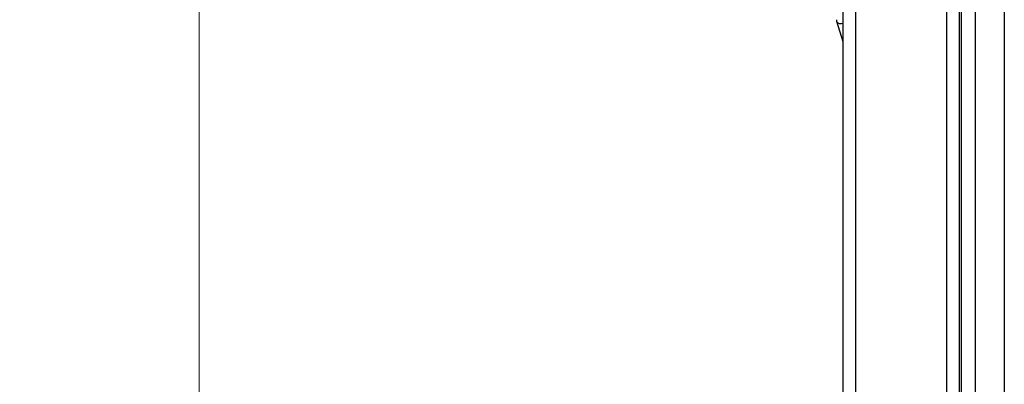
# Model space of a CAD drawing. Units: millimetres. Extents: x 57 to 2066, y 53 to 1442.
# Drawn here: x 160 to 241, y 947 to 977 of the extents above; entities that cross this region are included whole.
import ezdxf

# ---------------------------------------------------------------- set-up
doc = ezdxf.new("R2010")
doc.units = ezdxf.units.MM
doc.header["$LTSCALE"] = 5
for name, color, linetype, lineweight in [('Visible Tangent Edges(TDC)', 179, 'Continuous', 25), ('寸法(TDC)', 179, 'Continuous', 9), ('表示ｴｯｼﾞ(TDC)', 7, 'Continuous', 25)]:
    doc.layers.add(name, color=color, linetype=linetype, lineweight=lineweight)
doc.styles.add('TDC', font='MS Gothic.ttf')
doc.dimstyles.new('TDC', dxfattribs={"dimscale": 5, "dimtxt": 2.4, "dimasz": 2.5, "dimexe": 1, "dimexo": 1, "dimgap": 0.4, "dimtad": 1, "dimdsep": 46, "dimtxsty": 'TDC', "dimblk": 'OPEN', "dimcen": 0.09, "dimdle": 10, "dimclrd": 179, "dimclre": 179, "dimclrt": 179, "dimazin": 2, "dimtfac": 0.625, "dimtmove": 0, "dimatfit": 3, "dimldrblk": 'OPEN', "dimfxl": 1, "dimtolj": 1, "dimlwd": 9, "dimlwe": 9, "dimarcsym": 0})

# ---------------------------------------------------------------- blocks, each defined once
blk = doc.blocks.new('_Open')
at = {"color": 0, "linetype": 'ByBlock', "lineweight": -2}
for p, q in [((-1, 0.1667), (0, 0)), ((-1, -0.1667), (0, 0)), ((0, 0), (-1, 0))]:
    blk.add_line(p, q, dxfattribs=at)
blk = doc.blocks.new('*D101')
at = {"layer": 'Defpoints', "color": 0, "linetype": 'Continuous'}
for p in [(224.962, 1135.802), (174.962, 879.802), (224.962, 879.802)]:
    blk.add_point(p, dxfattribs=at)
at = {"layer": '寸法(TDC)', "color": 179, "linetype": 'Continuous', "lineweight": 9}
for p, q in [((219.962, 1135.802), (169.962, 1135.802)), ((174.962, 1123.302), (174.962, 892.302)), ((219.962, 879.802), (169.962, 879.802))]:
    blk.add_line(p, q, dxfattribs=at)
at = {"layer": '寸法(TDC)', "color": 179, "linetype": 'Continuous', "lineweight": 9, "xscale": 12.5, "yscale": 12.5, "zscale": 12.5}
for p, rotation in [((174.962, 1135.802), 90), ((174.962, 879.802), 270)]:
    blk.add_blockref('_Open', p, dxfattribs=dict(at, rotation=rotation))
at = {"layer": '寸法(TDC)', "color": 179, "linetype": 'Continuous', "lineweight": 9, "insert": (160.962, 984.574), "char_height": 12, "attachment_point": 1, "rotation": 90, "style": 'TDC'}
blk.add_mtext('\\A1;256{\\H7.5;±0.3}', dxfattribs=at)

msp = doc.modelspace()

# ---------------------------------------------------------------- linework, layer by layer
at = {"layer": 'Visible Tangent Edges(TDC)'}
for p, q in [((236.2619, 1095.3016), (236.2619, 920.3016)), ((228.8119, 991.8029), (228.8119, 928.8004))]:
    msp.add_line(p, q, dxfattribs=at)
at = {"layer": '表示ｴｯｼﾞ(TDC)'}
for p, q in [((238.6619, 863.2016), (238.6619, 1147.4016)), ((241.0119, 1147.4016), (241.0119, 863.2016)), ((237.3119, 1095.3016), (237.3119, 920.3016)), ((237.4619, 1006.8016), (237.4619, 908.8016)), ((227.7619, 991.8029), (227.7619, 928.8004)), ((227.2465, 977.0224), (227.7619, 975.3656))]:
    msp.add_line(p, q, dxfattribs=at)
for ratio, start_param, end_param in [(0.6928826, 5.8612245, 7.8792793), (0.7372124, 5.8839163, 6.2831853)]:
    msp.add_ellipse((227.6619, 977.1516), major_axis=(-0.4154, -0.1292), ratio=ratio, start_param=start_param, end_param=end_param, dxfattribs=at)

# ---------------------------------------------------------------- dimensions: what is measured, and where the dimension line sits
at = {"layer": '寸法(TDC)', "color": 179, "linetype": 'Continuous', "lineweight": 9}
dim = msp.add_linear_dim(base=(174.9619, 879.8016), p1=(224.9619, 1135.8016), p2=(224.9619, 879.8016), angle=90, dimstyle='TDC', override={"dimgap": 0.4, "dimdec": 2, "dimtol": 1, "dimlim": 0, "dimtp": 0.3, "dimtm": 0.3, "dimtdec": 2, "dimtofl": 0, "dimatfit": 1}, dxfattribs=at)
dim.commit()
dim.dimension.update_dxf_attribs({"geometry": '*D101', "text_midpoint": (174.9619, 1007.8016), "dimtype": 160})

doc.saveas('drawing.dxf')
